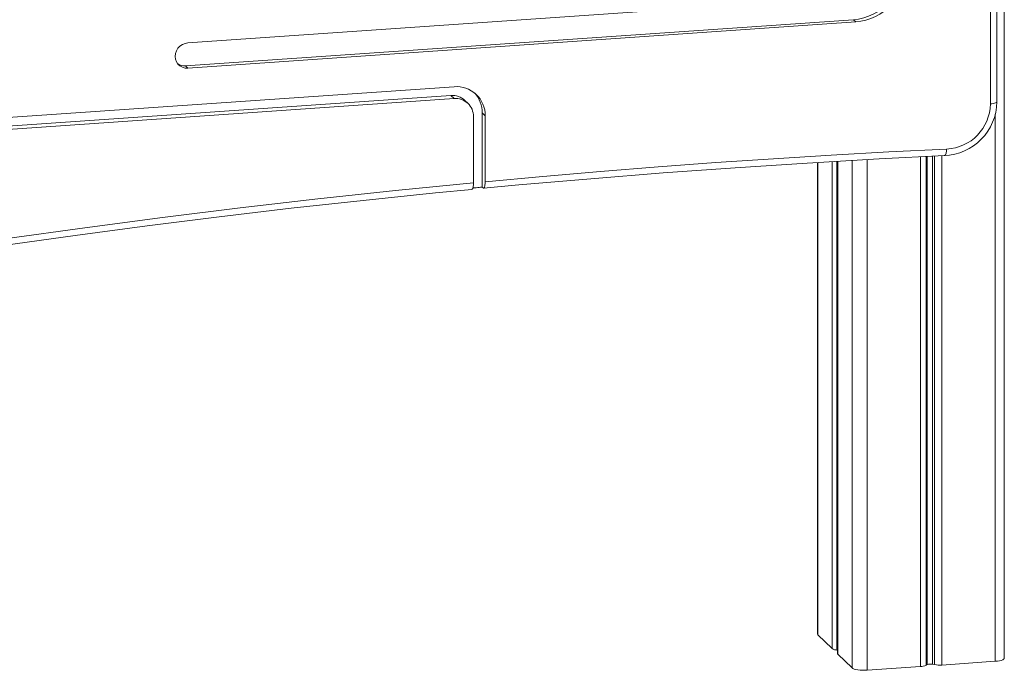
# Model space of a CAD drawing. Units: millimetres. Extents: x 924 to 3875, y -119 to 2405.
# Drawn here: x 3309 to 3873, y -39 to 334 of the extents above; entities that cross this region are included whole.
import ezdxf

# ---------------------------------------------------------------- set-up
doc = ezdxf.new("R2010")
doc.units = ezdxf.units.MM
doc.header["$LTSCALE"] = 10

msp = doc.modelspace()

# ---------------------------------------------------------------- linework, layer by layer
at = {"color": 7, "linetype": 'Continuous', "lineweight": 15, "ltscale": 10}
for p, q in [((3872.56, -32.1), (3872.56, 1004.68)), ((3864.56, 285.58), (3864.56, 927.48)), ((3868.27, 286.83), (3868.27, 928.73)), ((3772.94, 346.07), (3404.87, 320.54)), ((3403.58, 307.3), (3786.13, 333.83)), ((3786.13, 333.83), (3787.43, 332.58)), ((3404.87, 306.05), (3787.43, 332.58)), ((3403.58, 307.3), (3404.87, 306.05)), ((3046.17, 259.97), (3557.38, 295.42)), ((3044.36, 254.96), (3555.57, 290.41)), ((3046.17, 253.21), (3557.38, 288.66)), ((3555.57, 290.41), (3557.38, 288.66)), ((3565.37, 285.82), (3563.56, 287.57)), ((3568.49, 278.32), (3568.49, 240.33)), ((3573.44, 280.54), (3573.44, 237.9)), ((3573.44, 280.54), (3575.25, 278.79)), ((3575.25, 278.79), (3575.25, 240.98)), ((3765.48, 252.02), (3765.48, -18.19)), ((3777.04, 252.69), (3777.04, -29.43)), ((3573.44, 237.9), (3573.96, 237.4)), ((3765.72, -18.66), (3773.9, -26.56)), ((3776.72, -27.41), (3777.04, -27.45)), ((3777.21, -29.76), (3785.39, -37.66)), ((3793.96, -38.94), (3824.48, -36.83)), ((3827.77, -36.1), (3828.37, -35.74)), ((3831.39, -35.53), (3832.59, -35.76)), ((3836.85, -35.97), (3867.37, -33.85))]:
    msp.add_line(p, q, dxfattribs=at)
at = {"color": 8, "linetype": 'Continuous', "lineweight": 15, "ltscale": 10}
for p, q in [((3867.37, 279.75), (3867.37, -33.85)), ((3824.48, 255.26), (3824.48, -36.83)), ((3827.77, 255.43), (3827.77, -36.1)), ((3828.37, 255.46), (3828.37, -35.74)), ((3831.39, 255.61), (3831.39, -35.53)), ((3832.59, 255.67), (3832.59, -35.76)), ((3836.85, 255.88), (3836.85, -35.97)), ((3765.72, 252.04), (3765.72, -18.66)), ((3773.9, 252.51), (3773.9, -26.56)), ((3776.72, 252.67), (3776.72, -27.41)), ((3777.21, 252.7), (3777.21, -29.76)), ((3785.39, 253.17), (3785.39, -37.66)), ((3793.96, 253.67), (3793.96, -38.94))]:
    msp.add_line(p, q, dxfattribs=at)
at = {"color": 7, "linetype": 'Continuous', "lineweight": 15, "ltscale": 10, "flags": 128}
for points in [[(3404.87, 320.54), (3403.26, 320.25), (3401.73, 319.6), (3400.36, 318.65), (3399.21, 317.42), (3398.34, 315.99), (3397.81, 314.42), (3397.63, 312.79), (3397.81, 311.19), (3398.34, 309.7), (3399.21, 308.39), (3400.36, 307.32), (3401.73, 306.55), (3403.26, 306.12), (3404.87, 306.05)], [(3575.25, 240.98), (3608.28, 244), (3641.31, 246.83), (3674.34, 249.46), (3707.37, 251.9), (3740.4, 254.15), (3773.43, 256.2), (3806.46, 258.05), (3839.49, 259.71)], [(3574.31, 237.23), (3594.45, 239.11), (3635.75, 242.71), (3677.06, 246.01), (3718.36, 249), (3759.67, 251.69), (3800.97, 254.07), (3838.4, 255.96)], [(3035.06, 163.7), (3079.34, 172.02), (3123.67, 179.99), (3168.03, 187.61), (3212.42, 194.88), (3256.85, 201.8), (3301.3, 208.36), (3345.79, 214.57), (3390.29, 220.43), (3434.82, 225.94), (3479.36, 231.09), (3523.92, 235.89), (3568.49, 240.33)], [(3568.49, 240.33), (3568.47, 239.47), (3568.32, 238.1), (3568.04, 237.11), (3567.67, 236.63), (3567.55, 236.62)], [(3568.12, 237.39), (3568.37, 237.41), (3569.22, 237.49), (3570.06, 237.57), (3570.91, 237.66), (3571.75, 237.74), (3572.6, 237.82), (3573.44, 237.9)], [(3575.25, 240.98), (3575.23, 240.1), (3575.08, 238.72), (3574.8, 237.74), (3574.43, 237.27), (3574.17, 237.26), (3573.96, 237.4)], [(3034.15, 159.93), (3052.51, 163.43), (3093.54, 171.02), (3134.61, 178.3), (3175.71, 185.29), (3216.84, 191.98), (3258, 198.36), (3299.18, 204.44), (3340.38, 210.22), (3381.6, 215.69), (3422.85, 220.86), (3464.11, 225.73), (3505.38, 230.29), (3546.66, 234.55), (3567.55, 236.59)], [(3765.48, -18.19), (3765.49, -18.31), (3765.72, -18.66)], [(3867.37, -33.85), (3868.66, -33.73), (3869.82, -33.54), (3870.82, -33.3), (3871.62, -33.01), (3872.19, -32.69), (3872.5, -32.34), (3872.56, -32.1)], [(3785.39, -37.66), (3785.87, -38), (3786.6, -38.3), (3787.53, -38.56), (3788.65, -38.76), (3789.9, -38.91), (3791.24, -38.99), (3792.61, -39), (3793.96, -38.94)]]:
    msp.add_lwpolyline(points, dxfattribs=at)
at = {"color": 8, "linetype": 'Continuous', "lineweight": 15, "ltscale": 10, "flags": 128}
for points in [[(3868.27, 286.83), (3868.22, 286.66), (3868, 286.42), (3867.6, 286.19), (3867.03, 285.98), (3866.31, 285.81), (3865.48, 285.67), (3864.56, 285.58)], [(3838.4, 256.02), (3838.49, 255.99), (3838.89, 256.41), (3839.22, 257.34), (3839.43, 258.68), (3839.49, 259.61), (3839.49, 259.71)]]:
    msp.add_lwpolyline(points, dxfattribs=at)
at = {"color": 7, "linetype": 'Continuous', "lineweight": 15, "ltscale": 100}
for centre, radius, start, end in [((3783.67, 365.18), 31.44, 274.49, 359.3488), ((3784.97, 363.93), 31.44, 274.49, 359.3488), ((3403.05, 314.1), 6.82, 234.1662, 274.4524), ((3558.75, 278.97), 16.5, 359.3669, 94.7474), ((3556.41, 280.09), 10.35, 46.2745, 94.6303), ((3558.24, 278.44), 10.25, 359.3377, 94.7767), ((3556.67, 280.66), 16.78, 359.6068, 41.1583), ((3837.09, 287.13), 31.18, 271.8126, 359.4599), ((3838.38, 285.88), 26.18, 272.4357, 359.3612), ((3776.87, -21.8), 5.61, 238.0062, 268.4678), ((3777.5, -29.41), 0.457, 182.6953, 231.2322), ((3824.33, -28.41), 8.42, 271.0135, 294.0618), ((3830.25, -40.94), 5.53, 78.0925, 109.8418), ((3835.56, -18.63), 17.39, 260.1701, 274.2463)]:
    msp.add_arc(centre, radius, start, end, dxfattribs=at)

doc.saveas('drawing.dxf')
